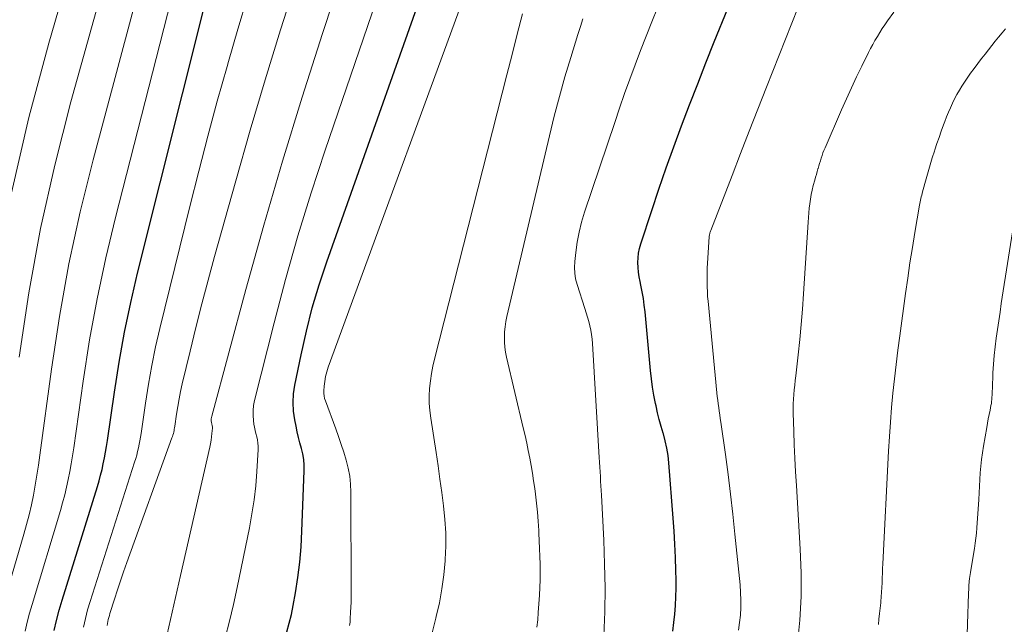
# Model space of a CAD drawing. Units: feet. Extents: x 1945000 to 1950033, y 515000 to 520000.
# Drawn here: x 1945416 to 1945583, y 515433 to 515536 of the extents above; entities that cross this region are included whole.
import ezdxf

# ---------------------------------------------------------------- set-up
doc = ezdxf.new("R2010")
doc.units = ezdxf.units.FT
doc.header["$LTSCALE"] = 100
doc.header["$MEASUREMENT"] = 0
doc.layers.add('CONTOUR INDEX', color=32, linetype='Continuous', lineweight=25)
doc.layers.add('CONTOUR INTERMEDIATE', color=40, linetype='Continuous', lineweight=15)

msp = doc.modelspace()

# ---------------------------------------------------------------- linework, layer by layer
at = {"layer": 'CONTOUR INDEX', "flags": 128}
for points, elevation in [([(1945460.88, 515431.8), (1945461.32, 515433.26), (1945461.68, 515434.74), (1945461.99, 515436.23), (1945462.37, 515438.4), (1945462.77, 515441), (1945463.1, 515443.6), (1945463.32, 515446.22), (1945463.47, 515448.84), (1945463.85, 515459.09), (1945463.84, 515460.05), (1945463.76, 515461.01), (1945463.6, 515461.96), (1945463.37, 515462.89), (1945463.11, 515463.83), (1945462.87, 515464.77), (1945462.66, 515465.71), (1945462.46, 515466.66), (1945462.25, 515467.72), (1945462.05, 515469.2), (1945461.97, 515470.69), (1945462.06, 515472.17), (1945462.27, 515473.65), (1945463.31, 515478.75), (1945464.21, 515482.76), (1945465.22, 515486.73), (1945466.4, 515490.67), (1945467.69, 515494.57), (1945487.78, 515551.25)], 860), ([(1945526.37, 515431.9), (1945526.57, 515433.35), (1945526.74, 515434.8), (1945526.85, 515436.26), (1945526.92, 515437.71), (1945526.94, 515439.17), (1945526.93, 515440.63), (1945526.89, 515442.17), (1945526.82, 515444.4), (1945526.73, 515446.63), (1945526.6, 515448.86), (1945526.44, 515451.09), (1945525.72, 515460.47), (1945525.58, 515461.71), (1945525.39, 515462.94), (1945525.11, 515464.16), (1945524.78, 515465.37), (1945524.75, 515465.47), (1945524.41, 515466.62), (1945524.09, 515467.78), (1945523.8, 515468.95), (1945523.54, 515470.12), (1945523.45, 515470.53), (1945523.19, 515471.91), (1945522.95, 515473.3), (1945522.77, 515474.7), (1945522.61, 515476.1), (1945521.67, 515486.05), (1945521.54, 515487.18), (1945521.39, 515488.31), (1945521.19, 515489.44), (1945520.96, 515490.56), (1945520.82, 515491.2), (1945520.67, 515492), (1945520.55, 515492.8), (1945520.49, 515493.6), (1945520.46, 515494.41), (1945520.49, 515495.22), (1945520.58, 515496.02), (1945520.74, 515496.81), (1945520.96, 515497.59), (1945522.82, 515503.27), (1945524.03, 515506.88), (1945525.27, 515510.48), (1945526.56, 515514.06), (1945527.88, 515517.63), (1945529.23, 515521.2), (1945530.6, 515524.75), (1945532, 515528.3), (1945533.41, 515531.84), (1945538.01, 515543.24)], 880), ([(1945421.41, 515432), (1945421.81, 515433.73), (1945422.26, 515435.45), (1945422.76, 515437.16), (1945428.76, 515456.46), (1945429.04, 515457.41), (1945429.31, 515458.37), (1945429.55, 515459.34), (1945429.77, 515460.3), (1945429.97, 515461.28), (1945430.16, 515462.26), (1945430.32, 515463.24), (1945430.47, 515464.22), (1945431.64, 515472.45), (1945432.44, 515477.53), (1945433.35, 515482.59), (1945434.41, 515487.63), (1945435.59, 515492.64), (1945447.03, 515538.34)], 840)]:
    msp.add_lwpolyline(points, dxfattribs=dict(at, elevation=elevation))
at = {"layer": 'CONTOUR INTERMEDIATE', "flags": 128}
for points, elevation in [([(1945416.52, 515431.89), (1945416.86, 515433.42), (1945417.25, 515434.94), (1945417.68, 515436.44), (1945422.5, 515452.39), (1945422.87, 515453.69), (1945423.22, 515455), (1945423.54, 515456.32), (1945423.83, 515457.64), (1945424.09, 515458.97), (1945424.33, 515460.3), (1945424.55, 515461.64), (1945424.75, 515462.98), (1945426.34, 515474.33), (1945427.44, 515481.32), (1945428.7, 515488.28), (1945430.18, 515495.2), (1945431.82, 515502.09), (1945447.54, 515563.57)], 836), ([(1945412.61, 515435.73), (1945416.3, 515448.35), (1945416.75, 515450), (1945417.18, 515451.65), (1945417.56, 515453.32), (1945417.91, 515454.99), (1945418.22, 515456.67), (1945418.51, 515458.35), (1945418.77, 515460.04), (1945419.01, 515461.73), (1945420.95, 515476.32), (1945422.33, 515485.27), (1945423.92, 515494.18), (1945425.86, 515503.02), (1945428.03, 515511.82), (1945440.82, 515559.75)], 832), ([(1945415.52, 515478.36), (1945417.15, 515489.3), (1945419.1, 515500.18), (1945421.52, 515510.96), (1945424.25, 515521.67), (1945433.81, 515555.97)], 828), ([(1945440.34, 515430.16), (1945441.16, 515433.88), (1945441.99, 515437.61), (1945442.84, 515441.33), (1945447.85, 515463.13), (1945447.97, 515463.7), (1945448.07, 515464.27), (1945448.14, 515464.84), (1945448.2, 515465.42), (1945448.27, 515466.31), (1945448.27, 515466.44), (1945448.27, 515466.58), (1945448.25, 515466.71), (1945448.21, 515466.84), (1945448.18, 515466.97), (1945448.15, 515467.1), (1945448.13, 515467.24), (1945448.11, 515467.37), (1945448.09, 515467.52), (1945448.08, 515467.73), (1945448.09, 515467.94), (1945448.12, 515468.15), (1945448.16, 515468.35), (1945453.94, 515489.84), (1945456.98, 515500.76), (1945460.14, 515511.64), (1945463.48, 515522.47), (1945466.94, 515533.26), (1945474.38, 515555.78)], 852), ([(1945450.45, 515430.75), (1945451.19, 515433.58), (1945451.86, 515436.43), (1945452.48, 515439.29), (1945454.56, 515449.4), (1945454.99, 515451.78), (1945455.36, 515454.16), (1945455.62, 515456.56), (1945455.82, 515458.97), (1945456.04, 515462.7), (1945456.04, 515463.25), (1945456.01, 515463.79), (1945455.92, 515464.33), (1945455.79, 515464.87), (1945455.65, 515465.4), (1945455.53, 515465.94), (1945455.42, 515466.48), (1945455.33, 515467.02), (1945455.25, 515467.64), (1945455.18, 515468.49), (1945455.18, 515469.34), (1945455.27, 515470.18), (1945455.43, 515471.02), (1945458.73, 515484.18), (1945460.68, 515491.57), (1945462.75, 515498.93), (1945465.01, 515506.23), (1945467.39, 515513.49), (1945481.09, 515553.51)], 856), ([(1945414.22, 515506.27), (1945417.15, 515519.01), (1945420.5, 515531.66), (1945426.46, 515552.15)], 824), ([(1945471.53, 515432.87), (1945471.58, 515433.15), (1945471.62, 515433.43), (1945471.65, 515433.71), (1945471.67, 515433.99), (1945471.73, 515435.13), (1945471.77, 515435.98), (1945471.8, 515436.84), (1945471.81, 515437.69), (1945471.82, 515438.54), (1945471.78, 515455.45), (1945471.72, 515456.84), (1945471.58, 515458.21), (1945471.32, 515459.57), (1945470.98, 515460.91), (1945470.57, 515462.25), (1945470.14, 515463.57), (1945469.68, 515464.89), (1945469.21, 515466.2), (1945467.44, 515470.98), (1945467.32, 515471.39), (1945467.23, 515471.8), (1945467.19, 515472.23), (1945467.19, 515472.65), (1945467.24, 515473.44), (1945467.33, 515474.26), (1945467.46, 515475.07), (1945467.67, 515475.87), (1945467.92, 515476.65), (1945494.46, 515548.99)], 864), ([(1945430.41, 515432.87), (1945430.47, 515433.2), (1945430.53, 515433.53), (1945430.53, 515433.56), (1945430.61, 515433.89), (1945430.7, 515434.23), (1945430.79, 515434.57), (1945430.89, 515434.9), (1945431.66, 515437.35), (1945432.16, 515438.9), (1945432.67, 515440.45), (1945433.2, 515441.99), (1945433.75, 515443.53), (1945441.42, 515464.69), (1945441.5, 515464.93), (1945441.58, 515465.17), (1945441.65, 515465.42), (1945441.71, 515465.66), (1945441.76, 515465.91), (1945441.81, 515466.16), (1945441.86, 515466.41), (1945441.89, 515466.66), (1945442.19, 515468.73), (1945442.39, 515470.02), (1945442.61, 515471.3), (1945442.87, 515472.57), (1945443.16, 515473.84), (1945444.49, 515479.37), (1945445.48, 515483.4), (1945446.5, 515487.42), (1945447.56, 515491.43), (1945448.65, 515495.43), (1945452.23, 515508.28), (1945454.68, 515516.85), (1945457.2, 515525.4), (1945459.84, 515533.91), (1945462.55, 515542.4)], 848), ([(1945426.38, 515432.59), (1945426.72, 515434.05), (1945427.11, 515435.5), (1945427.54, 515436.94), (1945435.07, 515460.56), (1945435.26, 515461.16), (1945435.43, 515461.76), (1945435.58, 515462.37), (1945435.73, 515462.98), (1945435.86, 515463.59), (1945435.98, 515464.21), (1945436.09, 515464.83), (1945436.18, 515465.45), (1945436.91, 515470.59), (1945437.41, 515473.77), (1945437.98, 515476.95), (1945438.64, 515480.1), (1945439.36, 515483.24), (1945444.45, 515503.95), (1945445.95, 515509.91), (1945447.49, 515515.85), (1945449.1, 515521.78), (1945450.76, 515527.69), (1945451, 515528.54), (1945452.6, 515534.01), (1945454.24, 515539.47)], 844), ([(1945514.7, 515431.11), (1945514.83, 515435.16), (1945514.88, 515439.22), (1945514.81, 515443.27), (1945514.66, 515447.32), (1945514.27, 515454.94), (1945514.23, 515455.74), (1945514.19, 515456.54), (1945514.14, 515457.34), (1945514.09, 515458.14), (1945514.04, 515458.94), (1945513.99, 515459.74), (1945513.95, 515460.54), (1945513.9, 515461.34), (1945512.78, 515480.68), (1945512.71, 515481.44), (1945512.61, 515482.19), (1945512.47, 515482.94), (1945512.3, 515483.68), (1945512.11, 515484.41), (1945511.9, 515485.14), (1945511.68, 515485.87), (1945511.46, 515486.6), (1945510.14, 515490.72), (1945509.9, 515491.67), (1945509.74, 515492.63), (1945509.71, 515493.61), (1945509.75, 515494.59), (1945509.91, 515496.12), (1945510.16, 515497.86), (1945510.48, 515499.58), (1945510.91, 515501.28), (1945511.41, 515502.96), (1945516.52, 515518.17), (1945517.36, 515520.63), (1945518.21, 515523.09), (1945519.09, 515525.53), (1945519.98, 515527.97), (1945520.9, 515530.4), (1945521.84, 515532.83), (1945522.82, 515535.24), (1945523.81, 515537.64)], 876), ([(1945537.53, 515432.07), (1945537.7, 515433.34), (1945537.84, 515434.62), (1945537.91, 515435.9), (1945537.94, 515437.18), (1945537.89, 515438.46), (1945537.8, 515439.73), (1945536.92, 515448.35), (1945536.56, 515451.73), (1945536.17, 515455.11), (1945535.75, 515458.48), (1945535.3, 515461.85), (1945534.53, 515467.34), (1945534.44, 515467.96), (1945534.35, 515468.58), (1945534.26, 515469.21), (1945534.17, 515469.83), (1945534.08, 515470.45), (1945534, 515471.07), (1945533.93, 515471.7), (1945533.87, 515472.32), (1945532.36, 515487.87), (1945532.29, 515488.67), (1945532.24, 515489.48), (1945532.2, 515490.28), (1945532.19, 515491.08), (1945532.19, 515491.88), (1945532.2, 515492.69), (1945532.23, 515493.49), (1945532.27, 515494.29), (1945532.56, 515498.78), (1945532.57, 515498.92), (1945532.59, 515499.06), (1945532.61, 515499.19), (1945532.64, 515499.32), (1945532.68, 515499.46), (1945532.71, 515499.59), (1945532.76, 515499.72), (1945532.81, 515499.85), (1945536.43, 515509.19), (1945537.88, 515512.94), (1945539.34, 515516.69), (1945540.81, 515520.43), (1945542.28, 515524.18), (1945547.62, 515537.74)], 884), ([(1945485.53, 515431.61), (1945486.17, 515434.08), (1945486.25, 515434.39), (1945486.78, 515436.72), (1945487.22, 515439.07), (1945487.54, 515441.43), (1945487.76, 515443.81), (1945487.77, 515444.03), (1945487.86, 515446.31), (1945487.85, 515448.59), (1945487.72, 515450.86), (1945487.49, 515453.14), (1945487.19, 515455.41), (1945486.88, 515457.68), (1945486.55, 515459.94), (1945486.21, 515462.21), (1945485.31, 515468.05), (1945485.16, 515469.3), (1945485.07, 515470.56), (1945485.07, 515471.82), (1945485.12, 515473.08), (1945485.26, 515474.34), (1945485.43, 515475.59), (1945485.67, 515476.83), (1945485.95, 515478.06), (1945498.23, 515526.24), (1945499.11, 515529.7), (1945500, 515533.15), (1945500.9, 515536.6)], 868), ([(1945503.32, 515432.58), (1945503.46, 515433.81), (1945503.56, 515435.05), (1945503.75, 515438), (1945503.81, 515439.31), (1945503.86, 515440.63), (1945503.87, 515441.95), (1945503.86, 515443.27), (1945503.83, 515444.59), (1945503.79, 515445.9), (1945503.73, 515447.22), (1945503.66, 515448.54), (1945503.64, 515449), (1945503.53, 515450.54), (1945503.41, 515452.08), (1945503.25, 515453.62), (1945503.07, 515455.16), (1945502.95, 515456.1), (1945502.77, 515457.4), (1945502.57, 515458.69), (1945502.35, 515459.97), (1945502.11, 515461.26), (1945501.86, 515462.54), (1945501.59, 515463.81), (1945501.31, 515465.09), (1945501.02, 515466.36), (1945498.18, 515478.36), (1945498.01, 515479.21), (1945497.88, 515480.07), (1945497.82, 515480.93), (1945497.81, 515481.8), (1945497.85, 515482.68), (1945497.93, 515483.54), (1945498.06, 515484.4), (1945498.24, 515485.26), (1945505.46, 515515.94), (1945506.28, 515519.27), (1945507.15, 515522.6), (1945508.09, 515525.9), (1945509.07, 515529.2), (1945510.29, 515533.13), (1945510.71, 515534.45), (1945511.14, 515535.75)], 872), ([(1945547.56, 515429.81), (1945547.93, 515433.79), (1945548.15, 515437.78), (1945548.15, 515441.78), (1945548.01, 515445.78), (1945547.35, 515456.61), (1945547.22, 515458.92), (1945547.1, 515461.22), (1945546.99, 515463.53), (1945546.9, 515465.84), (1945546.8, 515468.87), (1945546.79, 515469.66), (1945546.8, 515470.45), (1945546.84, 515471.24), (1945546.9, 515472.03), (1945546.99, 515472.82), (1945547.07, 515473.61), (1945547.16, 515474.39), (1945547.24, 515475.18), (1945547.65, 515478.77), (1945547.92, 515481.36), (1945548.17, 515483.94), (1945548.38, 515486.53), (1945548.56, 515489.13), (1945549.34, 515501.27), (1945549.4, 515502.05), (1945549.46, 515502.84), (1945549.54, 515503.62), (1945549.62, 515504.4), (1945549.73, 515505.18), (1945549.87, 515505.95), (1945550.03, 515506.72), (1945550.22, 515507.48), (1945550.48, 515508.42), (1945550.61, 515508.89), (1945550.75, 515509.36), (1945550.88, 515509.84), (1945551.01, 515510.31), (1945551.02, 515510.36), (1945551.15, 515510.8), (1945551.28, 515511.25), (1945551.42, 515511.69), (1945551.56, 515512.13), (1945551.7, 515512.57), (1945551.86, 515513.01), (1945552.03, 515513.44), (1945552.21, 515513.87), (1945555, 515520.3), (1945555.84, 515522.18), (1945556.69, 515524.05), (1945557.56, 515525.9), (1945558.46, 515527.75), (1945559.58, 515530.03), (1945559.93, 515530.73), (1945560.3, 515531.43), (1945560.68, 515532.11), (1945561.08, 515532.79), (1945561.49, 515533.46), (1945561.92, 515534.12), (1945562.36, 515534.77), (1945562.81, 515535.42), (1945563.89, 515536.9)], 888), ([(1945561.26, 515433.04), (1945561.36, 515433.95), (1945561.46, 515434.87), (1945561.56, 515435.78), (1945561.65, 515436.7), (1945561.67, 515436.94), (1945561.73, 515437.74), (1945561.79, 515438.53), (1945561.84, 515439.33), (1945561.87, 515440.12), (1945561.91, 515440.92), (1945561.94, 515441.72), (1945561.98, 515442.51), (1945562.02, 515443.31), (1945562.98, 515462.45), (1945563.13, 515464.9), (1945563.29, 515467.36), (1945563.49, 515469.81), (1945563.72, 515472.26), (1945563.97, 515474.7), (1945564.25, 515477.14), (1945564.55, 515479.58), (1945564.87, 515482.02), (1945565.86, 515489.17), (1945566.23, 515491.77), (1945566.61, 515494.36), (1945567.03, 515496.95), (1945567.46, 515499.54), (1945568.24, 515504.13), (1945568.3, 515504.42), (1945568.35, 515504.71), (1945568.41, 515505), (1945568.47, 515505.28), (1945568.54, 515505.57), (1945568.61, 515505.85), (1945568.68, 515506.14), (1945568.75, 515506.42), (1945569.36, 515508.63), (1945569.69, 515509.81), (1945570.03, 515510.99), (1945570.39, 515512.16), (1945570.76, 515513.34), (1945570.82, 515513.52), (1945571.17, 515514.59), (1945571.54, 515515.66), (1945571.92, 515516.73), (1945572.31, 515517.8), (1945572.52, 515518.35), (1945572.82, 515519.13), (1945573.14, 515519.91), (1945573.47, 515520.67), (1945573.82, 515521.43), (1945574.19, 515522.18), (1945574.58, 515522.92), (1945575, 515523.64), (1945575.44, 515524.35), (1945575.75, 515524.83), (1945576.32, 515525.68), (1945576.9, 515526.52), (1945577.49, 515527.35), (1945578.11, 515528.17), (1945578.24, 515528.34), (1945578.8, 515529.07), (1945579.36, 515529.79), (1945579.93, 515530.52), (1945580.5, 515531.24), (1945581.08, 515531.95), (1945581.66, 515532.66), (1945582.25, 515533.37), (1945582.84, 515534.07)], 892), ([(1945576.2, 515427.88), (1945576.55, 515438.27), (1945576.56, 515438.57), (1945576.58, 515438.88), (1945576.59, 515439.19), (1945576.6, 515439.49), (1945576.62, 515439.8), (1945576.65, 515440.11), (1945576.68, 515440.41), (1945576.72, 515440.71), (1945576.73, 515440.81), (1945576.78, 515441.17), (1945576.84, 515441.52), (1945576.89, 515441.87), (1945576.95, 515442.22), (1945577.55, 515445.93), (1945577.68, 515446.8), (1945577.79, 515447.67), (1945577.88, 515448.54), (1945577.95, 515449.42), (1945578.28, 515454.25), (1945578.35, 515455.38), (1945578.42, 515456.51), (1945578.49, 515457.64), (1945578.55, 515458.76), (1945578.64, 515459.89), (1945578.75, 515461.01), (1945578.9, 515462.13), (1945579.07, 515463.25), (1945579.63, 515466.43), (1945579.76, 515467.17), (1945579.9, 515467.91), (1945580.05, 515468.65), (1945580.2, 515469.38), (1945580.36, 515470.16), (1945580.42, 515470.51), (1945580.47, 515470.86), (1945580.51, 515471.21), (1945580.53, 515471.57), (1945580.55, 515471.93), (1945580.56, 515472.28), (1945580.58, 515472.64), (1945580.59, 515472.99), (1945580.7, 515475.72), (1945580.79, 515477.2), (1945580.9, 515478.67), (1945581.05, 515480.14), (1945581.24, 515481.61), (1945581.45, 515483.08), (1945581.67, 515484.54), (1945581.89, 515486.01), (1945582.11, 515487.47), (1945584.55, 515503.21)], 896)]:
    msp.add_lwpolyline(points, dxfattribs=dict(at, elevation=elevation))

doc.saveas('drawing.dxf')
